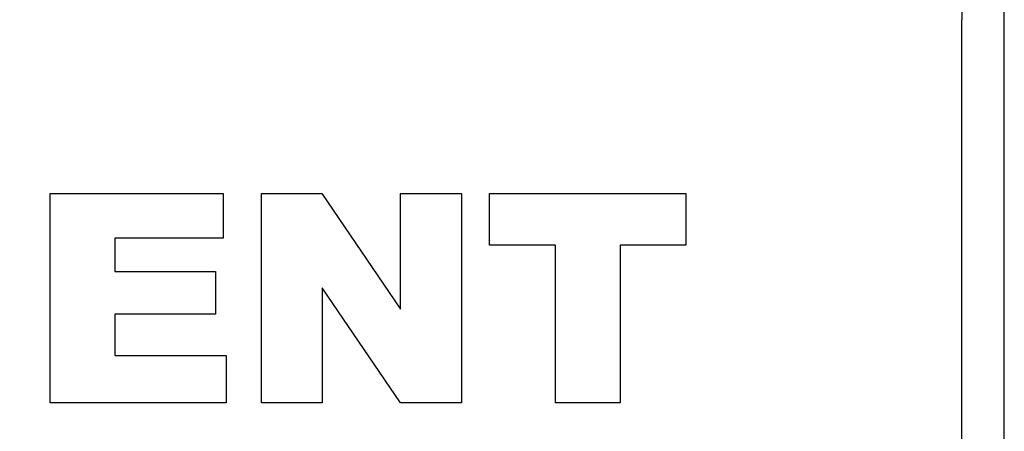
# Model space of a CAD drawing. Units: millimetres. Extents: x 0 to 291, y 0 to 204.
# Drawn here: x 143 to 155, y 50 to 55 of the extents above; entities that cross this region are included whole.
import ezdxf
from ezdxf.enums import TextEntityAlignment as Align

# ---------------------------------------------------------------- set-up
doc = ezdxf.new("R2010")
doc.units = ezdxf.units.MM
for name, color, linetype in [('D-30M', 7, 'Continuous'), ('D-30T', 7, 'Continuous'), ('Predeterminado', 7, 'Continuous')]:
    doc.layers.add(name, color=color, linetype=linetype)
doc.styles.add('SEACAD_Arial', font='arial.ttf')
doc.dimstyles.new('ISO', dxfattribs={"dimtxt": 3.125, "dimasz": 3.125, "dimexe": 1.5625, "dimexo": 0, "dimgap": 0.78125, "dimtad": 0, "dimlfac": 11.111111, "dimtxsty": 'SEACAD_Arial', "dimblk1": '_SE_FILLED', "dimblk2": '_SE_FILLED', "dimsah": 1, "dimcen": 1.5625, "dimadec": 1, "dimazin": 0, "dimtfac": 0.5, "dimtmove": 0, "dimatfit": 3, "dimfxl": 1, "dimarcsym": 0})

# ---------------------------------------------------------------- blocks, each defined once
blk = doc.blocks.new('SE')
at = {"layer": 'D-30M', "color": 7, "linetype": 'Continuous'}
for p, q in [((155.389, 53.764), (155.389, 60.208)), ((155.389, 42.283), (155.389, 53.764))]:
    blk.add_line(p, q, dxfattribs=at)
at = {"layer": 'D-30T', "color": 7, "linetype": 'Continuous'}
for p, q in [((154.849, 60.899), (154.849, 54.985)), ((154.849, 42.515), (154.849, 54.985)), ((143.278, 50.127), (143.278, 52.78)), ((143.278, 52.78), (145.475, 52.78)), ((145.475, 52.78), (145.475, 52.213)), ((145.961, 50.127), (145.961, 52.78)), ((145.961, 52.78), (146.727, 52.78)), ((146.727, 52.78), (147.726, 51.313)), ((147.726, 51.313), (147.726, 52.78)), ((147.726, 52.78), (148.498, 52.78)), ((148.498, 52.78), (148.498, 50.127)), ((148.857, 52.124), (148.857, 52.78)), ((148.857, 52.78), (151.348, 52.78)), ((151.348, 52.78), (151.348, 52.124)), ((145.475, 52.213), (144.1, 52.213)), ((144.1, 52.213), (144.1, 51.791)), ((149.693, 52.124), (148.857, 52.124)), ((149.693, 50.127), (149.693, 52.124)), ((151.348, 52.124), (150.512, 52.124)), ((150.512, 52.124), (150.512, 50.127)), ((144.1, 51.791), (145.376, 51.791)), ((145.376, 51.791), (145.376, 51.25)), ((147.726, 50.127), (146.733, 51.583)), ((146.733, 51.583), (146.733, 50.127)), ((145.376, 51.25), (144.1, 51.25)), ((144.1, 51.25), (144.1, 50.728)), ((144.1, 50.728), (145.515, 50.728)), ((145.515, 50.728), (145.515, 50.127)), ((145.515, 50.127), (143.278, 50.127)), ((146.733, 50.127), (145.961, 50.127)), ((148.498, 50.127), (147.726, 50.127)), ((150.512, 50.127), (149.693, 50.127))]:
    blk.add_line(p, q, dxfattribs=at)
blk = doc.blocks.new('DMBLK7')
at = {"layer": 'Predeterminado', "linetype": 'Continuous'}
for points in [[(122.154, 30.533), (122.154, 31.575), (119.029, 31.054)], [(151.724, 30.533), (154.849, 31.054), (151.724, 31.575)]]:
    blk.add_hatch(color=7, dxfattribs=at).paths.add_polyline_path(points)
at = {"layer": 'Predeterminado', "color": 7, "linetype": 'Continuous'}
for p, q in [((154.849, 49.371), (154.849, 29.492)), ((119.029, 42.515), (119.029, 29.492)), ((119.029, 31.054), (132.177, 31.054)), ((141.701, 31.054), (154.849, 31.054))]:
    blk.add_line(p, q, dxfattribs=at)
at = {"layer": 'Predeterminado', "color": 7, "linetype": 'Continuous', "style": 'SEACAD_Arial'}
blk.add_text('398', height=3.125, dxfattribs=at).set_placement((133.271, 32.617), align=Align.TOP_LEFT)
blk = doc.blocks.new('_SE_FILLED')
at = {"color": 0}
blk.add_line((0, 0), (-1, 0), dxfattribs=at)
blk.add_solid([(0, 0), (-1, -0.1665), (-1, 0.1665), (0, 0)], dxfattribs=at)
blk = doc.blocks.new('DMBLK8')
at = {"layer": 'Predeterminado', "linetype": 'Continuous'}
for points in [[(73.418, 82.313), (74.46, 82.313), (73.939, 85.438)], [(73.418, 40.593), (73.939, 37.468), (74.46, 40.593)]]:
    blk.add_hatch(color=7, dxfattribs=at).paths.add_polyline_path(points)
at = {"layer": 'Predeterminado', "color": 7, "linetype": 'Continuous'}
for p, q in [((98.959, 85.438), (72.377, 85.438)), ((73.939, 85.438), (73.939, 66.216)), ((73.939, 56.691), (73.939, 37.468)), ((99.147, 37.468), (72.377, 37.468))]:
    blk.add_line(p, q, dxfattribs=at)
at = {"layer": 'Predeterminado', "color": 7, "linetype": 'Continuous', "style": 'SEACAD_Arial'}
blk.add_text('533', height=3.125, rotation=90, dxfattribs=at).set_placement((72.377, 57.785), align=Align.TOP_LEFT)
blk = doc.blocks.new('DMBLK9')
at = {"layer": 'Predeterminado', "linetype": 'Continuous'}
for points in [[(161.862, 75.21), (161.342, 78.335), (160.821, 75.21)], [(161.862, 45.64), (160.821, 45.64), (161.342, 42.515)]]:
    blk.add_hatch(color=7, dxfattribs=at).paths.add_polyline_path(points)
at = {"layer": 'Predeterminado', "color": 7, "linetype": 'Continuous'}
for p, q in [((152.302, 78.335), (162.904, 78.335)), ((161.342, 71.67), (161.342, 78.335)), ((161.342, 42.515), (161.342, 62.146)), ((154.849, 42.515), (162.904, 42.515))]:
    blk.add_line(p, q, dxfattribs=at)
at = {"layer": 'Predeterminado', "color": 7, "linetype": 'Continuous', "style": 'SEACAD_Arial'}
blk.add_text('398', height=3.125, rotation=90, dxfattribs=at).set_placement((159.779, 63.24), align=Align.TOP_LEFT)

msp = doc.modelspace()

# ---------------------------------------------------------------- block references
at = {"layer": 'Predeterminado'}
msp.add_blockref('SE', (0, 0), dxfattribs=at)

# ---------------------------------------------------------------- dimensions: what is measured, and where the dimension line sits
at = {"layer": 'Predeterminado', "color": 7, "linetype": 'Continuous'}
for base, p1, p2, angle, picture, middle, dimtype in [((73.93907, 85.43843), (174.91898, 85.43843), (174.73104, 37.46843), 269.775523, 'DMBLK8', (73.93907, 61.45343), 161), ((161.34158, 78.33486), (154.84898, 42.51486), (152.30198, 78.33486), 90, 'DMBLK9', (161.34158, 66.90822), 160)]:
    dim = msp.add_linear_dim(base=base, p1=p1, p2=p2, angle=angle, text='\\A1;<>', dimstyle='ISO', dxfattribs=at)
    dim.commit()
    dim.dimension.update_dxf_attribs({"geometry": picture, "text_midpoint": middle, "dimtype": dimtype})
dim = msp.add_linear_dim(base=(154.84898, 31.05418), p1=(119.02898, 54.98467), p2=(154.84898, 49.37121), text='\\A1;<>', dimstyle='ISO', dxfattribs=at)
dim.commit()
dim.dimension.update_dxf_attribs({"geometry": 'DMBLK7', "text_midpoint": (136.93898, 31.05418), "dimtype": 160})

doc.saveas('drawing.dxf')
